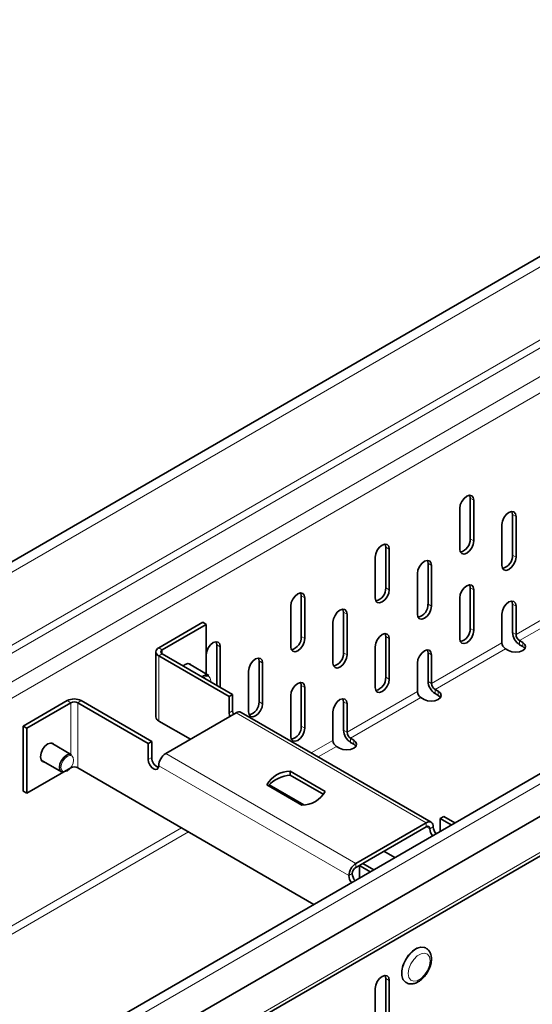
# Model space of a CAD drawing. Units: millimetres. Extents: x 7800 to 9444, y -31 to 1137.
# Drawn here: x 9281 to 9323, y 984 to 1063 of the extents above; entities that cross this region are included whole.
import ezdxf

# ---------------------------------------------------------------- set-up
doc = ezdxf.new("R2010")
doc.units = ezdxf.units.MM
doc.header["$LTSCALE"] = 10
doc.layers.get('0').update_dxf_attribs({"color": 1})
doc.layers.add('320618', color=7, linetype='Continuous')

# ---------------------------------------------------------------- blocks, each defined once
blk = doc.blocks.new('1063890-M_001_ISOMETRIC VIEW')
at = {"color": 7, "linetype": 'Continuous', "lineweight": 35}
for p, q in [((9356.087, 1063.112), (9073.244, 899.83)), ((9392.036, 1042.359), (9109.193, 879.077)), ((9109.7, 875.946), (9392.543, 1039.227)), ((9109.224, 872.493), (9392.066, 1035.774)), ((9317.562, 1021.444), (9317.562, 1024.71)), ((9317.844, 1021.28), (9317.844, 1024.547)), ((9316.713, 1023.893), (9316.713, 1020.627)), ((9320.956, 1020.137), (9320.956, 1023.403)), ((9320.107, 1022.587), (9320.107, 1019.32)), ((9321.238, 1019.974), (9321.238, 1023.24)), ((9310.773, 1017.525), (9310.773, 1020.791)), ((9311.056, 1017.362), (9311.056, 1020.628)), ((9309.925, 1019.975), (9309.925, 1016.708)), ((9314.167, 1016.218), (9314.167, 1019.484)), ((9313.319, 1018.668), (9313.319, 1015.402)), ((9314.45, 1016.055), (9314.45, 1019.321)), ((9317.562, 1014.258), (9317.562, 1017.524)), ((9317.844, 1014.095), (9317.844, 1017.361)), ((9303.985, 1013.606), (9303.985, 1016.872)), ((9304.268, 1013.443), (9304.268, 1016.709)), ((9316.713, 1016.708), (9316.713, 1013.442)), ((9320.956, 1013.931), (9320.956, 1016.217)), ((9303.137, 1016.056), (9303.137, 1012.79)), ((9307.379, 1012.299), (9307.379, 1015.565)), ((9307.662, 1012.136), (9307.662, 1015.402)), ((9320.107, 1015.401), (9320.107, 1013.115)), ((9321.238, 1013.768), (9321.238, 1016.054)), ((9296.065, 1014.75), (9292.53, 1012.709)), ((9296.065, 1014.75), (9296.348, 1014.587)), ((9306.531, 1014.749), (9306.531, 1011.483)), ((9296.348, 1014.587), (9292.813, 1012.546)), ((9296.348, 1010.612), (9296.348, 1014.587)), ((9310.773, 1010.339), (9310.773, 1013.605)), ((9311.056, 1010.176), (9311.056, 1013.442)), ((9321.776, 1013.131), (9321.521, 1013.278)), ((9292.296, 1012.383), (9292.296, 1007.157)), ((9292.813, 1012.219), (9298.47, 1008.954)), ((9297.197, 1009.688), (9297.197, 1012.954)), ((9297.48, 1009.525), (9297.48, 1012.79)), ((9309.925, 1012.789), (9309.925, 1009.523)), ((9314.167, 1010.012), (9314.167, 1012.299)), ((9320.39, 1012.625), (9320.644, 1012.478)), ((9321.776, 1012.804), (9321.521, 1012.951)), ((9292.53, 1012.056), (9298.187, 1008.79)), ((9296.55, 1010.495), (9294.923, 1011.434)), ((9300.591, 1008.381), (9300.591, 1011.647)), ((9300.874, 1008.217), (9300.874, 1011.483)), ((9313.319, 1011.482), (9313.319, 1009.196)), ((9314.45, 1009.849), (9314.45, 1012.135)), ((9299.742, 1010.83), (9299.742, 1007.564)), ((9303.985, 1006.421), (9303.985, 1009.687)), ((9304.268, 1006.257), (9304.268, 1009.523)), ((9314.988, 1009.212), (9314.733, 1009.359)), ((9285.176, 1008.464), (9281.64, 1006.423)), ((9285.459, 1008.3), (9281.923, 1006.259)), ((9286.025, 1008.3), (9291.681, 1005.035)), ((9286.307, 1008.464), (9291.964, 1005.198)), ((9298.187, 1008.79), (9298.47, 1008.954)), ((9298.187, 1008.79), (9298.187, 1007.484)), ((9298.47, 1008.954), (9298.47, 1007.647)), ((9303.137, 1008.87), (9303.137, 1005.604)), ((9307.379, 1006.094), (9307.379, 1008.38)), ((9313.602, 1008.706), (9313.856, 1008.559)), ((9314.988, 1008.886), (9314.733, 1009.033)), ((9293.096, 1004.218), (9298.752, 1007.484)), ((9314.426, 998.706), (9299.152, 1007.524)), ((9306.531, 1007.564), (9306.531, 1005.277)), ((9307.662, 1005.93), (9307.662, 1008.217)), ((9292.53, 1006.83), (9295.075, 1005.361)), ((9281.64, 1006.423), (9281.923, 1006.259)), ((9281.64, 1006.423), (9281.64, 1001.197)), ((9281.923, 1006.259), (9281.923, 1001.034)), ((9291.964, 1005.198), (9291.681, 1005.035)), ((9291.964, 1005.198), (9291.964, 1003.892)), ((9308.199, 1005.294), (9307.945, 1005.44)), ((9308.199, 1004.967), (9307.945, 1005.114)), ((9285.519, 1004.127), (9283.892, 1005.066)), ((9291.681, 1005.035), (9291.681, 1003.728)), ((9306.813, 1004.787), (9307.068, 1004.64)), ((9283.092, 1003.681), (9284.719, 1002.741)), ((9281.923, 1001.034), (9285.459, 1003.075)), ((9305.005, 992.117), (9286.025, 1003.075)), ((9303.1, 1002.802), (9305.916, 1001.177)), ((9303.1, 1002.802), (9303.1, 1002.476)), ((9303.1, 1002.476), (9305.787, 1000.925)), ((9281.64, 1001.197), (9281.923, 1001.034)), ((9304.021, 1000.083), (9301.205, 1001.708)), ((9301.395, 1001.713), (9304.181, 1000.104)), ((9315.157, 998.993), (9315.44, 999.157)), ((9315.157, 998.993), (9315.157, 997.978)), ((9316.037, 998.486), (9315.157, 998.993)), ((9316.32, 998.649), (9315.44, 999.157)), ((9314.026, 998.667), (9308.369, 995.401)), ((9314.026, 998.34), (9308.935, 995.401)), ((9310.631, 996.38), (9311.511, 995.873)), ((9308.652, 995.238), (9308.369, 995.075)), ((9308.935, 995.401), (9308.652, 995.238)), ((9309.532, 994.73), (9308.652, 995.238)), ((9308.652, 995.238), (9308.652, 994.222)), ((9309.815, 994.893), (9308.935, 995.401)), ((9314.006, 988.606), (9313.977, 988.622)), ((9310.773, 982.909), (9310.773, 986.175)), ((9309.925, 985.359), (9309.925, 982.093)), ((9311.056, 982.746), (9311.056, 986.012)), ((9312.378, 985.851), (9312.406, 985.835))]:
    blk.add_line(p, q, dxfattribs=at)
at = {"color": 8, "linetype": 'Continuous', "lineweight": 18}
for p, q in [((9356.594, 1062.577), (9073.751, 899.295)), ((9073.751, 893.432), (9356.594, 1056.714)), ((9356.877, 1056.224), (9074.034, 892.943)), ((9076.014, 891.8), (9358.857, 1055.081)), ((9359.422, 1054.101), (9076.58, 890.82)), ((9392.543, 1041.824), (9109.7, 878.542)), ((9109.389, 872.859), (9392.232, 1036.141)), ((9317.562, 1024.71), (9317.844, 1024.547)), ((9320.956, 1023.403), (9321.238, 1023.24)), ((9317.562, 1021.444), (9317.844, 1021.28)), ((9310.773, 1020.791), (9311.056, 1020.628)), ((9320.956, 1020.137), (9321.238, 1019.974)), ((9314.167, 1019.484), (9314.45, 1019.321)), ((9310.773, 1017.525), (9311.056, 1017.362)), ((9317.562, 1017.524), (9317.844, 1017.361)), ((9321.238, 1013.768), (9326.895, 1017.033)), ((9303.985, 1016.872), (9304.268, 1016.709)), ((9314.167, 1016.218), (9314.45, 1016.055)), ((9320.956, 1016.217), (9321.238, 1016.054)), ((9327.178, 1016.544), (9321.521, 1013.278)), ((9307.379, 1015.565), (9307.662, 1015.402)), ((9317.562, 1014.258), (9317.844, 1014.095)), ((9321.238, 1013.768), (9320.956, 1013.931)), ((9303.985, 1013.606), (9304.268, 1013.443)), ((9310.773, 1013.605), (9311.056, 1013.442)), ((9314.45, 1009.849), (9320.107, 1013.115)), ((9321.521, 1012.951), (9321.521, 1013.278)), ((9321.776, 1012.804), (9321.776, 1013.131)), ((9292.813, 1012.546), (9292.53, 1012.709)), ((9292.813, 1012.219), (9292.53, 1012.056)), ((9292.813, 1012.219), (9292.813, 1012.546)), ((9297.197, 1012.954), (9297.48, 1012.79)), ((9307.379, 1012.299), (9307.662, 1012.136)), ((9314.167, 1012.299), (9314.45, 1012.135)), ((9320.39, 1012.625), (9314.733, 1009.359)), ((9292.53, 1012.056), (9292.53, 1006.83)), ((9300.591, 1011.647), (9300.874, 1011.483)), ((9310.773, 1010.339), (9311.056, 1010.176)), ((9314.45, 1009.849), (9314.167, 1010.012)), ((9303.985, 1009.687), (9304.268, 1009.523)), ((9307.662, 1005.93), (9313.319, 1009.196)), ((9314.733, 1009.033), (9314.733, 1009.359)), ((9314.988, 1008.886), (9314.988, 1009.212)), ((9285.459, 1008.3), (9285.176, 1008.464)), ((9285.459, 1008.3), (9285.459, 1004.162)), ((9286.025, 1008.3), (9286.307, 1008.464)), ((9286.025, 1003.075), (9286.025, 1008.3)), ((9300.591, 1008.381), (9300.874, 1008.217)), ((9307.379, 1008.38), (9307.662, 1008.217)), ((9313.602, 1008.706), (9307.945, 1005.44)), ((9298.187, 1007.484), (9298.47, 1007.647)), ((9314.026, 998.667), (9298.752, 1007.484)), ((9303.985, 1006.421), (9304.268, 1006.257)), ((9307.662, 1005.93), (9307.379, 1006.094)), ((9304.787, 1004.271), (9306.531, 1005.277)), ((9307.945, 1005.114), (9307.945, 1005.44)), ((9308.199, 1004.967), (9308.199, 1005.294)), ((9306.813, 1004.787), (9305.353, 1003.944)), ((9291.964, 1003.892), (9291.681, 1003.728)), ((9293.096, 1004.218), (9308.369, 995.401)), ((9292.53, 1003.239), (9307.803, 994.421)), ((9301.441, 1001.686), (9301.343, 1001.629)), ((9277.681, 988.622), (9294.37, 998.257)), ((9314.026, 998.34), (9314.026, 998.667)), ((9314.026, 998.34), (9314.309, 998.177)), ((9314.309, 998.177), (9314.592, 998.34)), ((9294.936, 997.93), (9277.964, 988.133)), ((9308.369, 995.075), (9308.369, 995.401)), ((9308.086, 994.585), (9307.803, 994.421)), ((9311.056, 986.012), (9310.773, 986.175))]:
    blk.add_line(p, q, dxfattribs=at)
at = {"color": 7, "linetype": 'Continuous', "lineweight": 35, "flags": 128}
for points in [[(9317.844, 1024.547), (9317.801, 1024.772), (9317.679, 1024.913), (9317.495, 1024.948), (9317.279, 1024.873), (9317.062, 1024.698), (9316.879, 1024.451), (9316.756, 1024.168), (9316.713, 1023.893)], [(9317.562, 1024.71), (9317.518, 1024.935), (9317.511, 1024.95)], [(9321.238, 1023.24), (9321.195, 1023.465), (9321.073, 1023.606), (9320.889, 1023.642), (9320.673, 1023.566), (9320.456, 1023.392), (9320.273, 1023.144), (9320.15, 1022.861), (9320.107, 1022.587)], [(9320.956, 1023.403), (9320.913, 1023.628), (9320.905, 1023.643)], [(9311.056, 1020.628), (9311.013, 1020.853), (9310.89, 1020.994), (9310.707, 1021.03), (9310.49, 1020.954), (9310.274, 1020.78), (9310.09, 1020.532), (9309.968, 1020.249), (9309.925, 1019.975)], [(9310.773, 1020.791), (9310.73, 1021.016), (9310.723, 1021.031)], [(9316.713, 1020.627), (9316.756, 1020.402), (9316.879, 1020.261), (9317.062, 1020.225), (9317.279, 1020.301), (9317.495, 1020.475), (9317.679, 1020.723), (9317.801, 1021.006), (9317.844, 1021.28)], [(9314.45, 1019.321), (9314.407, 1019.546), (9314.285, 1019.687), (9314.101, 1019.723), (9313.885, 1019.648), (9313.668, 1019.473), (9313.485, 1019.225), (9313.362, 1018.943), (9313.319, 1018.668)], [(9314.167, 1019.484), (9314.124, 1019.709), (9314.117, 1019.724)], [(9320.107, 1019.32), (9320.15, 1019.095), (9320.273, 1018.954), (9320.456, 1018.919), (9320.673, 1018.994), (9320.889, 1019.168), (9321.073, 1019.416), (9321.195, 1019.699), (9321.238, 1019.974)], [(9317.844, 1017.361), (9317.801, 1017.586), (9317.679, 1017.727), (9317.495, 1017.763), (9317.279, 1017.688), (9317.062, 1017.513), (9316.879, 1017.265), (9316.756, 1016.983), (9316.713, 1016.708)], [(9317.562, 1017.524), (9317.518, 1017.749), (9317.511, 1017.764)], [(9304.268, 1016.709), (9304.225, 1016.934), (9304.102, 1017.075), (9303.919, 1017.111), (9303.702, 1017.036), (9303.486, 1016.861), (9303.302, 1016.613), (9303.18, 1016.331), (9303.137, 1016.056)], [(9303.985, 1016.872), (9303.942, 1017.097), (9303.935, 1017.112)], [(9309.925, 1016.708), (9309.968, 1016.483), (9310.09, 1016.342), (9310.274, 1016.307), (9310.49, 1016.382), (9310.707, 1016.556), (9310.89, 1016.804), (9311.013, 1017.087), (9311.056, 1017.362)], [(9321.238, 1016.054), (9321.195, 1016.279), (9321.073, 1016.42), (9320.889, 1016.456), (9320.673, 1016.381), (9320.456, 1016.206), (9320.273, 1015.959), (9320.15, 1015.676), (9320.107, 1015.401)], [(9320.956, 1016.217), (9320.913, 1016.443), (9320.905, 1016.457)], [(9307.662, 1015.402), (9307.619, 1015.627), (9307.496, 1015.768), (9307.313, 1015.804), (9307.096, 1015.729), (9306.88, 1015.554), (9306.696, 1015.307), (9306.574, 1015.024), (9306.531, 1014.749)], [(9307.379, 1015.565), (9307.336, 1015.791), (9307.329, 1015.805)], [(9313.319, 1015.402), (9313.362, 1015.177), (9313.485, 1015.035), (9313.668, 1015), (9313.885, 1015.075), (9314.101, 1015.25), (9314.285, 1015.497), (9314.407, 1015.78), (9314.45, 1016.055)], [(9311.056, 1013.442), (9311.013, 1013.667), (9310.89, 1013.808), (9310.707, 1013.844), (9310.49, 1013.769), (9310.274, 1013.594), (9310.09, 1013.347), (9309.968, 1013.064), (9309.925, 1012.789)], [(9310.773, 1013.605), (9310.73, 1013.831), (9310.723, 1013.845)], [(9316.713, 1013.442), (9316.756, 1013.217), (9316.879, 1013.075), (9317.062, 1013.04), (9317.279, 1013.115), (9317.495, 1013.29), (9317.679, 1013.537), (9317.801, 1013.82), (9317.844, 1014.095)], [(9297.48, 1012.79), (9297.437, 1013.015), (9297.314, 1013.156), (9297.13, 1013.192), (9296.914, 1013.117), (9296.698, 1012.942), (9296.514, 1012.695), (9296.391, 1012.412), (9296.348, 1012.137)], [(9297.197, 1012.954), (9297.154, 1013.179), (9297.147, 1013.193)], [(9303.137, 1012.79), (9303.18, 1012.565), (9303.302, 1012.423), (9303.486, 1012.388), (9303.702, 1012.463), (9303.919, 1012.638), (9304.102, 1012.885), (9304.225, 1013.168), (9304.268, 1013.443)], [(9320.644, 1012.478), (9320.904, 1012.378), (9321.21, 1012.343), (9321.516, 1012.378), (9321.776, 1012.478), (9321.949, 1012.628), (9322.01, 1012.804), (9321.949, 1012.981), (9321.776, 1013.131)], [(9314.45, 1012.135), (9314.407, 1012.361), (9314.285, 1012.502), (9314.101, 1012.537), (9313.885, 1012.462), (9313.668, 1012.287), (9313.485, 1012.04), (9313.362, 1011.757), (9313.319, 1011.482)], [(9314.167, 1012.299), (9314.124, 1012.524), (9314.117, 1012.539)], [(9321.958, 1012.641), (9321.949, 1012.655), (9321.776, 1012.804)], [(9295.179, 1011.286), (9295.071, 1011.395), (9294.879, 1011.432), (9294.651, 1011.353), (9294.501, 1011.245)], [(9300.874, 1011.483), (9300.831, 1011.709), (9300.708, 1011.85), (9300.525, 1011.885), (9300.308, 1011.81), (9300.092, 1011.635), (9299.908, 1011.388), (9299.785, 1011.105), (9299.742, 1010.83)], [(9300.591, 1011.647), (9300.548, 1011.872), (9300.541, 1011.887)], [(9306.531, 1011.483), (9306.574, 1011.258), (9306.696, 1011.117), (9306.88, 1011.081), (9307.096, 1011.156), (9307.313, 1011.331), (9307.496, 1011.578), (9307.619, 1011.861), (9307.662, 1012.136)], [(9304.268, 1009.523), (9304.225, 1009.749), (9304.102, 1009.89), (9303.919, 1009.925), (9303.702, 1009.85), (9303.486, 1009.675), (9303.302, 1009.428), (9303.18, 1009.145), (9303.137, 1008.87)], [(9303.985, 1009.687), (9303.942, 1009.912), (9303.935, 1009.927)], [(9309.925, 1009.523), (9309.968, 1009.298), (9310.09, 1009.157), (9310.274, 1009.121), (9310.49, 1009.196), (9310.707, 1009.371), (9310.89, 1009.618), (9311.013, 1009.901), (9311.056, 1010.176)], [(9313.856, 1008.559), (9314.116, 1008.459), (9314.422, 1008.424), (9314.728, 1008.459), (9314.988, 1008.559), (9315.161, 1008.709), (9315.222, 1008.886), (9315.161, 1009.062), (9314.988, 1009.212)], [(9307.662, 1008.217), (9307.619, 1008.442), (9307.496, 1008.583), (9307.313, 1008.619), (9307.096, 1008.543), (9306.88, 1008.369), (9306.696, 1008.121), (9306.574, 1007.838), (9306.531, 1007.564)], [(9307.379, 1008.38), (9307.336, 1008.605), (9307.329, 1008.62)], [(9315.17, 1008.722), (9315.161, 1008.736), (9314.988, 1008.886)], [(9298.187, 1007.484), (9298.219, 1007.278), (9298.249, 1007.193)], [(9298.47, 1007.647), (9298.502, 1007.441), (9298.532, 1007.356)], [(9299.742, 1007.564), (9299.785, 1007.339), (9299.908, 1007.198), (9300.092, 1007.162), (9300.308, 1007.237), (9300.525, 1007.412), (9300.708, 1007.66), (9300.831, 1007.942), (9300.874, 1008.217)], [(9303.137, 1005.604), (9303.18, 1005.379), (9303.302, 1005.238), (9303.486, 1005.202), (9303.702, 1005.277), (9303.919, 1005.452), (9304.102, 1005.7), (9304.225, 1005.982), (9304.268, 1006.257)], [(9307.068, 1004.64), (9307.328, 1004.54), (9307.634, 1004.505), (9307.94, 1004.54), (9308.199, 1004.64), (9308.373, 1004.79), (9308.434, 1004.967), (9308.373, 1005.144), (9308.199, 1005.294)], [(9284.148, 1004.918), (9284.04, 1005.027), (9283.848, 1005.064), (9283.62, 1004.985), (9283.393, 1004.802), (9283.2, 1004.542), (9283.072, 1004.245), (9283.026, 1003.957)], [(9308.382, 1004.804), (9308.373, 1004.817), (9308.199, 1004.967)], [(9283.026, 1003.957), (9283.072, 1003.72), (9283.2, 1003.572), (9283.348, 1003.533)], [(9284.554, 1003.108), (9284.597, 1003.382), (9284.719, 1003.665), (9284.903, 1003.913), (9285.119, 1004.087), (9285.336, 1004.163), (9285.519, 1004.127)], [(9291.681, 1003.728), (9291.714, 1003.522), (9291.806, 1003.31), (9291.943, 1003.125), (9292.106, 1002.994), (9292.268, 1002.937), (9292.406, 1002.964), (9292.498, 1003.07), (9292.53, 1003.239)], [(9284.719, 1002.741), (9284.719, 1002.741), (9284.597, 1002.883), (9284.554, 1003.108)], [(9313.977, 988.622), (9313.883, 988.665), (9313.591, 988.691), (9313.262, 988.588), (9312.926, 988.365), (9312.612, 988.042), (9312.348, 987.647), (9312.158, 987.215), (9312.059, 986.786), (9312.059, 986.396), (9312.158, 986.081), (9312.348, 985.869), (9312.378, 985.851)], [(9311.056, 986.012), (9311.013, 986.237), (9310.89, 986.378), (9310.707, 986.414), (9310.49, 986.339), (9310.274, 986.164), (9310.09, 985.916), (9309.968, 985.634), (9309.925, 985.359)], [(9310.773, 986.175), (9310.73, 986.4), (9310.723, 986.415)]]:
    blk.add_lwpolyline(points, dxfattribs=at)
at = {"color": 8, "linetype": 'Continuous', "lineweight": 18, "flags": 128}
for points in [[(9296.71, 1009.969), (9296.716, 1010.063), (9296.677, 1010.266), (9296.567, 1010.393), (9296.402, 1010.425), (9296.207, 1010.357), (9296.128, 1010.305)], [(9284.667, 1003.108), (9284.706, 1002.905), (9284.816, 1002.778), (9284.981, 1002.746), (9285.176, 1002.814), (9285.371, 1002.971), (9285.536, 1003.194), (9285.646, 1003.448), (9285.685, 1003.695), (9285.646, 1003.898), (9285.536, 1004.025), (9285.371, 1004.057), (9285.176, 1003.989), (9284.981, 1003.832), (9284.816, 1003.609), (9284.706, 1003.355), (9284.667, 1003.108)], [(9312.074, 986.567), (9312.125, 986.981), (9312.271, 987.417), (9312.5, 987.835), (9312.792, 988.198), (9313.121, 988.474), (9313.457, 988.639), (9313.771, 988.678), (9314.013, 988.602)], [(9312.583, 986.567), (9312.636, 986.251), (9312.789, 986.035), (9313.022, 985.943), (9313.308, 985.988), (9313.613, 986.164), (9313.899, 986.45), (9314.132, 986.81), (9314.284, 987.203), (9314.337, 987.58), (9314.284, 987.895), (9314.132, 988.112), (9313.899, 988.203), (9313.613, 988.158), (9313.308, 987.983), (9313.022, 987.697), (9312.789, 987.336), (9312.636, 986.944), (9312.583, 986.567)]]:
    blk.add_lwpolyline(points, dxfattribs=at)
at = {"color": 7, "linetype": 'Continuous', "lineweight": 35}
for centre, radius, start, end in [((9316.528, 1021.395), 1.034, 283.12421, 2.70838), ((9319.922, 1020.088), 1.034, 283.1242, 2.70838), ((9309.74, 1017.476), 1.034, 283.1242, 2.70838), ((9313.134, 1016.169), 1.034, 283.1242, 2.70838), ((9316.528, 1014.209), 1.034, 283.1242, 2.70838), ((9322.184, 1013.987), 1.229, 182.60548, 237.39452), ((9302.952, 1013.557), 1.034, 283.1242, 2.70838), ((9320.721, 1013.143), 0.615, 182.60548, 237.39452), ((9321.853, 1013.796), 0.615, 182.60548, 237.39452), ((9292.654, 1012.383), 0.349, 110.78342, 249.21658), ((9292.875, 1012.383), 0.175, 110.78342, 249.21658), ((9306.346, 1012.25), 1.034, 283.1242, 2.70838), ((9296.387, 1010.022), 0.5, 70.96717, 136.63179), ((9309.74, 1010.29), 1.034, 283.1242, 2.70838), ((9315.396, 1010.068), 1.229, 182.60548, 237.39452), ((9315.064, 1009.877), 0.615, 182.60548, 237.39452), ((9313.933, 1009.224), 0.615, 182.60548, 237.39452), ((9285.742, 1007.372), 1.23, 62.60967, 117.39033), ((9285.742, 1007.755), 0.615, 62.60967, 117.39033), ((9299.558, 1008.332), 1.034, 283.1242, 2.70838), ((9298.987, 1007.157), 0.402, 65.69288, 125.61758), ((9292.696, 1007.197), 0.402, 185.6948, 245.62534), ((9302.952, 1006.372), 1.034, 283.1242, 2.70838), ((9308.607, 1006.15), 1.229, 182.60548, 237.39452), ((9308.276, 1005.958), 0.615, 182.60548, 237.39452), ((9307.145, 1005.305), 0.615, 182.60548, 237.39452), ((9292.802, 1003.893), 0.838, 180.06028, 249.7287), ((9293.758, 1003.183), 1.229, 122.60548, 177.39452), ((9285.742, 1002.529), 0.615, 62.60967, 117.39033), ((9303.091, 1000.63), 2.173, 89.76347, 150.23115), ((9303.228, 999.942), 2.537, 92.88993, 138.63723), ((9304.03, 1002.256), 2.173, 269.76347, 330.23115), ((9314.247, 998.396), 0.349, 350.78596, 129.20329), ((9314.136, 998.205), 0.175, 350.78596, 129.20329), ((9315.241, 998.224), 0.934, 182.87715, 220.55563), ((9315.524, 998.387), 0.934, 182.87715, 220.55563), ((9309.032, 994.365), 1.229, 122.60548, 177.39452), ((9308.7, 994.557), 0.615, 122.60548, 177.39452), ((9308.736, 994.468), 0.934, 182.87715, 220.55563), ((9309.019, 994.631), 0.934, 182.87715, 220.55563)]:
    blk.add_arc(centre, radius, start, end, dxfattribs=at)
at = {"color": 8, "linetype": 'Continuous', "lineweight": 18}
blk.add_arc((9312.855, 986.479), 0.786, 173.54392, 234.82992, dxfattribs=at)
at = {"color": 7, "linetype": 'Continuous', "lineweight": 35}
blk.add_open_spline([(9312.409, 985.853), (9312.455, 985.822), (9312.588, 985.733), (9312.861, 985.715), (9313.179, 985.781), (9313.503, 985.953), (9313.815, 986.223), (9314.089, 986.577), (9314.299, 986.981), (9314.427, 987.407), (9314.458, 987.811), (9314.388, 988.158), (9314.241, 988.435), (9314.085, 988.544), (9314.013, 988.594)], degree=3, knots=[0, 0, 0, 0, 0.043385, 0.124011, 0.204905, 0.292138, 0.384978, 0.47877, 0.57254, 0.667158, 0.763732, 0.851147, 0.932012, 1, 1, 1, 1], dxfattribs=at)

msp = doc.modelspace()

# ---------------------------------------------------------------- block references
at = {"layer": '320618'}
msp.add_blockref('1063890-M_001_ISOMETRIC VIEW', (0, 0), dxfattribs=at)

doc.saveas('drawing.dxf')
